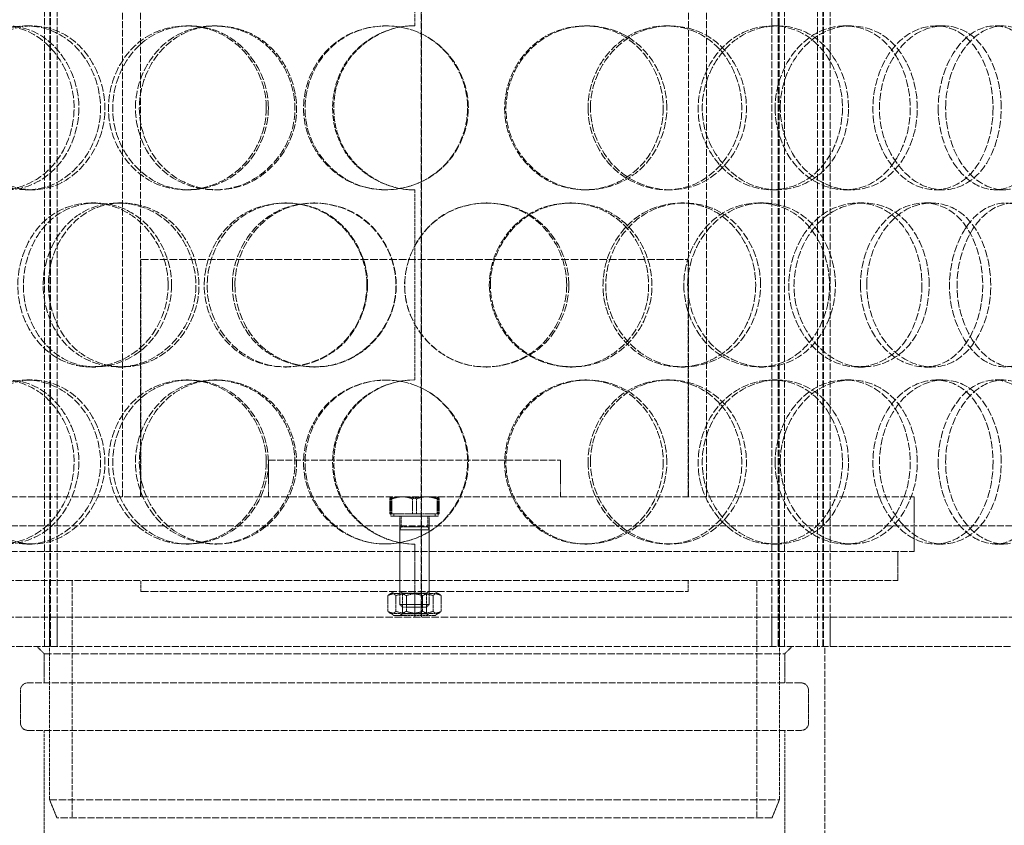
# Model space of a CAD drawing. Units: millimetres. Extents: x 236913 to 259213, y 160908 to 174542.
# Drawn here: x 239622 to 239892, y 171176 to 171396 of the extents above; entities that cross this region are included whole.
import ezdxf

# ---------------------------------------------------------------- set-up
doc = ezdxf.new("R2010")
doc.units = ezdxf.units.MM
doc.linetypes.add('DASHED_SPACE', pattern=[0.2067, 0.1654, -0.0413])
doc.layers.add('Hidden (ISO)', color=7, linetype='DASHED_SPACE', lineweight=9, true_color=0x0080c0)

msp = doc.modelspace()

# ---------------------------------------------------------------- linework, layer by layer
at = {"layer": 'Hidden (ISO)', "color": 1, "ltscale": 11.431848}
for p, q in [((239628.54, 171224.64), (239628.54, 171862.64)), ((239630.04, 171224.64), (239630.04, 171862.64)), ((239630.24, 171224.64), (239630.24, 171862.64)), ((239632.04, 171224.64), (239632.04, 171862.64)), ((239827.89, 171224.64), (239827.89, 171862.64)), ((239829.69, 171224.64), (239829.69, 171862.64)), ((239829.89, 171224.64), (239829.89, 171862.64)), ((239831.39, 171224.64), (239831.39, 171862.64)), ((239840.39, 171224.64), (239840.39, 171862.64)), ((239841.89, 171224.64), (239841.89, 171862.64)), ((239842.09, 171224.64), (239842.09, 171862.64)), ((239843.89, 171224.64), (239843.89, 171862.64))]:
    msp.add_line(p, q, dxfattribs=at)
at = {"layer": 'Hidden (ISO)', "color": 1, "ltscale": 11.784699}
for p, q in [((239731.82, 171802.64), (239731.82, 171232.64)), ((239731.85, 171232.64), (239731.85, 171802.64))]:
    msp.add_line(p, q, dxfattribs=at)
at = {"layer": 'Hidden (ISO)', "color": 1, "ltscale": 11.288502}
for p, q in [((239649.97, 171265.64), (239649.97, 171517.64)), ((239654.87, 171265.64), (239654.87, 171517.64)), ((239805.07, 171265.64), (239805.07, 171517.64)), ((239809.97, 171265.64), (239809.97, 171517.64))]:
    msp.add_line(p, q, dxfattribs=at)
at = {"layer": 'Hidden (ISO)', "color": 1, "ltscale": 5.502357}
for p, q in [((239730.07, 171394.64), (239730.07, 171446.64)), ((239730.07, 171297.64), (239730.07, 171349.64))]:
    msp.add_line(p, q, dxfattribs=at)
at = {"layer": 'Hidden (ISO)', "color": 1, "ltscale": 0.317349}
for p, q in [((239623.68, 171394.64), (239625.17, 171394.64)), ((239667.37, 171394.64), (239668.24, 171394.64)), ((239675.05, 171394.64), (239675.81, 171394.64)), ((239776.67, 171394.64), (239777.33, 171394.64)), ((239799, 171394.64), (239799.98, 171394.64)), ((239828.03, 171394.64), (239829.42, 171394.64)), ((239848, 171394.64), (239849.67, 171394.64)), ((239872.87, 171394.64), (239874.89, 171394.64)), ((239889.13, 171394.64), (239891.39, 171394.64)), ((239625.17, 171349.64), (239623.68, 171349.64)), ((239668.24, 171349.64), (239667.37, 171349.64)), ((239675.81, 171349.64), (239675.05, 171349.64)), ((239777.33, 171349.64), (239776.67, 171349.64)), ((239799.98, 171349.64), (239799, 171349.64)), ((239829.42, 171349.64), (239828.03, 171349.64)), ((239849.67, 171349.64), (239848, 171349.64)), ((239874.89, 171349.64), (239872.87, 171349.64)), ((239891.39, 171349.64), (239889.13, 171349.64)), ((239641.35, 171346.14), (239642.59, 171346.14)), ((239648.69, 171346.14), (239649.82, 171346.14)), ((239694.43, 171346.14), (239694.93, 171346.14)), ((239702.33, 171346.14), (239702.71, 171346.14)), ((239749.6, 171346.14), (239749.87, 171346.14)), ((239772.56, 171346.14), (239773.16, 171346.14)), ((239802.96, 171346.14), (239804, 171346.14)), ((239824.29, 171346.14), (239825.62, 171346.14)), ((239851.47, 171346.14), (239853.19, 171346.14)), ((239869.73, 171346.14), (239871.71, 171346.14)), ((239642.59, 171301.14), (239641.35, 171301.14)), ((239649.82, 171301.14), (239648.69, 171301.14)), ((239694.93, 171301.14), (239694.43, 171301.14)), ((239702.71, 171301.14), (239702.33, 171301.14)), ((239749.87, 171301.14), (239749.6, 171301.14)), ((239773.16, 171301.14), (239772.56, 171301.14)), ((239804, 171301.14), (239802.96, 171301.14)), ((239825.62, 171301.14), (239824.29, 171301.14)), ((239853.19, 171301.14), (239851.47, 171301.14)), ((239871.71, 171301.14), (239869.73, 171301.14)), ((239623.68, 171297.64), (239625.17, 171297.64)), ((239667.37, 171297.64), (239668.24, 171297.64)), ((239675.05, 171297.64), (239675.81, 171297.64)), ((239776.67, 171297.64), (239777.33, 171297.64)), ((239799, 171297.64), (239799.98, 171297.64)), ((239828.03, 171297.64), (239829.42, 171297.64)), ((239848, 171297.64), (239849.67, 171297.64)), ((239872.87, 171297.64), (239874.89, 171297.64)), ((239889.13, 171297.64), (239891.39, 171297.64)), ((239625.17, 171252.64), (239623.68, 171252.64)), ((239668.24, 171252.64), (239667.37, 171252.64)), ((239675.81, 171252.64), (239675.05, 171252.64)), ((239777.33, 171252.64), (239776.67, 171252.64)), ((239799.98, 171252.64), (239799, 171252.64)), ((239829.42, 171252.64), (239828.03, 171252.64)), ((239849.67, 171252.64), (239848, 171252.64)), ((239874.89, 171252.64), (239872.87, 171252.64)), ((239891.39, 171252.64), (239889.13, 171252.64)), ((239654.97, 171239.64), (239654.97, 171242.64)), ((239725.97, 171239.64), (239725.97, 171242.64)), ((239733.97, 171239.64), (239733.97, 171242.64)), ((239804.97, 171239.64), (239804.97, 171242.64))]:
    msp.add_line(p, q, dxfattribs=at)
at = {"layer": 'Hidden (ISO)', "color": 1, "ltscale": 12.665669}
for p, q in [((239654.97, 171330.64), (239804.97, 171330.64)), ((239654.97, 171239.64), (239804.97, 171239.64))]:
    msp.add_line(p, q, dxfattribs=at)
at = {"layer": 'Hidden (ISO)', "color": 1, "ltscale": 8.73515}
for p, q in [((239654.97, 171265.64), (239654.97, 171330.64)), ((239804.97, 171265.64), (239804.97, 171330.64)), ((239636.17, 171242.64), (239636.17, 171177.64)), ((239823.77, 171242.64), (239823.77, 171177.64))]:
    msp.add_line(p, q, dxfattribs=at)
at = {"layer": 'Hidden (ISO)', "color": 1, "ltscale": 11.258373}
msp.add_line((239689.97, 171275.64), (239769.97, 171275.64), dxfattribs=at)
at = {"layer": 'Hidden (ISO)', "color": 1, "ltscale": 1.058065}
for p, q in [((239689.97, 171265.64), (239689.97, 171275.64)), ((239769.97, 171265.64), (239769.97, 171275.64))]:
    msp.add_line(p, q, dxfattribs=at)
at = {"layer": 'Hidden (ISO)', "color": 1, "ltscale": 11.567978}
for p, q in [((239592.97, 171265.64), (239866.97, 171265.64)), ((239592.97, 171250.64), (239866.97, 171250.64))]:
    msp.add_line(p, q, dxfattribs=at)
at = {"layer": 'Hidden (ISO)', "color": 1, "ltscale": 0.435805}
for p, q in [((239723.19, 171260.94), (239723.19, 171265.06)), ((239723.78, 171260.94), (239723.78, 171265.06)), ((239729.38, 171260.94), (239729.38, 171265.06)), ((239730.56, 171260.94), (239730.56, 171265.06)), ((239736.15, 171260.94), (239736.15, 171265.06)), ((239736.74, 171260.94), (239736.74, 171265.06))]:
    msp.add_line(p, q, dxfattribs=at)
at = {"layer": 'Hidden (ISO)', "color": 1, "ltscale": 0.00237}
for p, q in [((239723.47, 171265.64), (239723.45, 171265.63)), ((239736.47, 171265.64), (239736.49, 171265.63))]:
    msp.add_line(p, q, dxfattribs=at)
at = {"layer": 'Hidden (ISO)', "color": 1, "ltscale": 0.560727}
for p, q in [((239723.47, 171260.34), (239723.47, 171265.64)), ((239736.47, 171260.34), (239736.47, 171265.64))]:
    msp.add_line(p, q, dxfattribs=at)
at = {"layer": 'Hidden (ISO)', "color": 1, "ltscale": 1.587147}
msp.add_line((239866.97, 171250.64), (239866.97, 171265.64), dxfattribs=at)
at = {"layer": 'Hidden (ISO)', "color": 1, "ltscale": 0.794111}
for p, q in [((239723.78, 171260.94), (239723.19, 171260.94)), ((239730.56, 171260.94), (239723.78, 171260.94)), ((239736.74, 171260.94), (239730.56, 171260.94))]:
    msp.add_line(p, q, dxfattribs=at)
at = {"layer": 'Hidden (ISO)', "color": 1, "ltscale": 2.16071}
msp.add_line((239736.47, 171260.34), (239723.47, 171260.34), dxfattribs=at)
at = {"layer": 'Hidden (ISO)', "color": 1, "ltscale": 0.0634}
for p, q in [((239724.27, 171260.94), (239724.27, 171260.34)), ((239735.67, 171260.94), (239735.67, 171260.34))]:
    msp.add_line(p, q, dxfattribs=at)
at = {"layer": 'Hidden (ISO)', "color": 1, "ltscale": 1.894764}
msp.add_line((239724.27, 171260.34), (239735.67, 171260.34), dxfattribs=at)
at = {"layer": 'Hidden (ISO)', "color": 1, "ltscale": 1.02632}
for p, q in [((239725.97, 171250.64), (239725.97, 171260.34)), ((239733.97, 171250.64), (239733.97, 171260.34))]:
    msp.add_line(p, q, dxfattribs=at)
at = {"layer": 'Hidden (ISO)', "color": 1, "ltscale": 0.31556}
for p, q in [((239726.31, 171260.34), (239726.31, 171257.36)), ((239733.63, 171260.34), (239733.63, 171257.36))]:
    msp.add_line(p, q, dxfattribs=at)
at = {"layer": 'Hidden (ISO)', "color": 1, "ltscale": 11.469467}
msp.add_line((239974.47, 171257.64), (239485.47, 171257.64), dxfattribs=at)
at = {"layer": 'Hidden (ISO)', "color": 1, "ltscale": 0.088596}
for p, q in [((239726.31, 171257.36), (239725.97, 171256.59)), ((239733.63, 171257.36), (239733.97, 171256.59))]:
    msp.add_line(p, q, dxfattribs=at)
at = {"layer": 'Hidden (ISO)', "color": 1, "ltscale": 1.329629}
for p, q in [((239725.97, 171256.59), (239733.97, 171256.59)), ((239725.97, 171236.11), (239733.97, 171236.11))]:
    msp.add_line(p, q, dxfattribs=at)
at = {"layer": 'Hidden (ISO)', "color": 1, "ltscale": 2.167348}
for p, q in [((239725.97, 171256.59), (239725.97, 171236.11)), ((239733.97, 171256.59), (239733.97, 171236.11))]:
    msp.add_line(p, q, dxfattribs=at)
at = {"layer": 'Hidden (ISO)', "color": 1, "ltscale": 1.21717}
msp.add_line((239726.31, 171257.36), (239733.63, 171257.36), dxfattribs=at)
at = {"layer": 'Hidden (ISO)', "color": 1, "ltscale": 0.846432}
for p, q in [((239725.97, 171242.64), (239725.97, 171250.64)), ((239733.97, 171242.64), (239733.97, 171250.64)), ((239862.47, 171242.64), (239862.47, 171250.64)), ((239629.97, 171224.64), (239629.97, 171232.64)), ((239632.04, 171232.64), (239632.04, 171224.64)), ((239827.89, 171232.64), (239827.89, 171224.64)), ((239829.97, 171224.64), (239829.97, 171232.64)), ((239843.89, 171232.64), (239843.89, 171224.64)), ((239628.47, 171214.64), (239628.47, 171222.64)), ((239831.47, 171214.64), (239831.47, 171222.64))]:
    msp.add_line(p, q, dxfattribs=at)
at = {"layer": 'Hidden (ISO)', "color": 1, "ltscale": 2.11623}
msp.add_line((239730.07, 171232.64), (239730.07, 171252.64), dxfattribs=at)
at = {"layer": 'Hidden (ISO)', "color": 1, "ltscale": 11.188008}
for p, q in [((239597.47, 171242.64), (239862.47, 171242.64)), ((239835.97, 171214.64), (239623.97, 171214.64)), ((239623.97, 171201.64), (239835.97, 171201.64))]:
    msp.add_line(p, q, dxfattribs=at)
at = {"layer": 'Hidden (ISO)', "color": 1, "ltscale": 6.348889}
for p, q in [((239629.97, 171242.64), (239629.97, 171182.64)), ((239829.97, 171242.64), (239829.97, 171182.64))]:
    msp.add_line(p, q, dxfattribs=at)
at = {"layer": 'Hidden (ISO)', "color": 1, "ltscale": 0.14089}
for p, q in [((239724.32, 171239.64), (239723.17, 171238.98)), ((239735.62, 171239.64), (239736.77, 171238.98)), ((239724.32, 171233.14), (239723.17, 171233.81)), ((239735.62, 171233.14), (239736.77, 171233.81))]:
    msp.add_line(p, q, dxfattribs=at)
at = {"layer": 'Hidden (ISO)', "color": 1, "ltscale": 0.082569}
for p, q in [((239726.65, 171239.25), (239725.97, 171239.64)), ((239733.29, 171239.25), (239733.97, 171239.64)), ((239726.65, 171233.53), (239725.97, 171233.14)), ((239733.29, 171233.53), (239733.97, 171233.14))]:
    msp.add_line(p, q, dxfattribs=at)
at = {"layer": 'Hidden (ISO)', "color": 1, "ltscale": 0.460984}
for p, q in [((239722.65, 171238.57), (239722.65, 171234.21)), ((239724.87, 171238.57), (239724.87, 171234.21)), ((239727.75, 171238.57), (239727.75, 171234.21)), ((239732.19, 171238.57), (239732.19, 171234.21)), ((239735.07, 171238.57), (239735.07, 171234.21)), ((239737.29, 171238.57), (239737.29, 171234.21))]:
    msp.add_line(p, q, dxfattribs=at)
at = {"layer": 'Hidden (ISO)', "color": 1, "ltscale": 1.104739}
for p, q in [((239726.65, 171239.25), (239733.29, 171239.25)), ((239733.29, 171233.53), (239726.65, 171233.53))]:
    msp.add_line(p, q, dxfattribs=at)
at = {"layer": 'Hidden (ISO)', "color": 1, "ltscale": 0.605038}
for p, q in [((239726.65, 171239.25), (239726.65, 171233.53)), ((239733.29, 171239.25), (239733.29, 171233.53))]:
    msp.add_line(p, q, dxfattribs=at)
at = {"layer": 'Hidden (ISO)', "color": 1, "ltscale": 0.114659}
for p, q in [((239726.74, 171235.34), (239725.97, 171236.11)), ((239733.2, 171235.34), (239733.97, 171236.11))]:
    msp.add_line(p, q, dxfattribs=at)
at = {"layer": 'Hidden (ISO)', "color": 1, "ltscale": 1.074716}
msp.add_line((239733.2, 171235.34), (239726.74, 171235.34), dxfattribs=at)
at = {"layer": 'Hidden (ISO)', "color": 1, "ltscale": 11.255403}
for p, q in [((239494.97, 171232.64), (239662.48, 171232.64)), ((239797.46, 171232.64), (239964.97, 171232.64))]:
    msp.add_line(p, q, dxfattribs=at)
at = {"layer": 'Hidden (ISO)', "color": 1, "ltscale": 12.252602}
msp.add_line((239797.46, 171232.64), (239662.48, 171232.64), dxfattribs=at)
at = {"layer": 'Hidden (ISO)', "color": 1, "ltscale": 1.878142}
msp.add_line((239724.32, 171233.14), (239735.62, 171233.14), dxfattribs=at)
at = {"layer": 'Hidden (ISO)', "color": 1, "ltscale": 11.483974}
msp.add_line((239494.97, 171224.64), (239964.97, 171224.64), dxfattribs=at)
at = {"layer": 'Hidden (ISO)', "color": 1, "ltscale": 0.299194}
for p, q in [((239628.47, 171222.64), (239626.47, 171224.64)), ((239831.47, 171222.64), (239833.47, 171224.64))]:
    msp.add_line(p, q, dxfattribs=at)
at = {"layer": 'Hidden (ISO)', "color": 1, "ltscale": 10.07902}
msp.add_line((239842.47, 171149.64), (239842.47, 171224.64), dxfattribs=at)
at = {"layer": 'Hidden (ISO)', "color": 1, "ltscale": 12.243481}
msp.add_line((239628.47, 171222.64), (239831.47, 171222.64), dxfattribs=at)
at = {"layer": 'Hidden (ISO)', "color": 1, "ltscale": 0.952248}
for p, q in [((239621.97, 171203.64), (239621.97, 171212.64)), ((239837.97, 171203.64), (239837.97, 171212.64))]:
    msp.add_line(p, q, dxfattribs=at)
at = {"layer": 'Hidden (ISO)', "color": 1, "ltscale": 5.290724}
for p, q in [((239628.47, 171151.64), (239628.47, 171201.64)), ((239831.47, 171151.64), (239831.47, 171201.64))]:
    msp.add_line(p, q, dxfattribs=at)
at = {"layer": 'Hidden (ISO)', "color": 1, "ltscale": 12.062542}
msp.add_line((239629.97, 171182.64), (239829.97, 171182.64), dxfattribs=at)
at = {"layer": 'Hidden (ISO)', "color": 1, "ltscale": 0.569739}
for p, q in [((239631.97, 171177.64), (239629.97, 171182.64)), ((239827.97, 171177.64), (239829.97, 171182.64))]:
    msp.add_line(p, q, dxfattribs=at)
at = {"layer": 'Hidden (ISO)', "color": 1, "ltscale": 11.821292}
msp.add_line((239827.97, 171177.64), (239631.97, 171177.64), dxfattribs=at)
at = {"layer": 'Hidden (ISO)', "color": 1, "ltscale": 0.010482}
for centre, start, end in [((239730.07, 171372.14), 90, 90.2546), ((239730.07, 171372.14), 269.7454, 270), ((239730.07, 171275.14), 90, 90.2546), ((239730.07, 171275.14), 269.7454, 270)]:
    msp.add_arc(centre, 22.5, start, end, dxfattribs=at)
at = {"layer": 'Hidden (ISO)', "color": 1, "ltscale": 0.332332}
for centre, start, end in [((239623.97, 171212.64), 90, 180), ((239835.97, 171212.64), 0, 90), ((239623.97, 171203.64), 180, 270), ((239835.97, 171203.64), 270, 0)]:
    msp.add_arc(centre, 2, start, end, dxfattribs=at)
at = {"layer": 'Hidden (ISO)', "color": 1, "ltscale": 12.687437}
for points in [[(239636.67, 171372.14), (239636.67, 171366.25), (239634.46, 171360.39), (239630.73, 171356.22), (239625.48, 171350.35), (239617.37, 171348.17), (239610.77, 171350.81), (239604.22, 171353.42), (239599.4, 171360.64), (239598.41, 171368.78), (239597.42, 171377), (239600.36, 171385.79), (239605.97, 171390.56), (239611.43, 171395.22), (239619.29, 171395.88), (239625.66, 171392.2), (239632.15, 171388.47), (239636.67, 171380.4), (239636.67, 171372.14)], [(239604.61, 171372.14), (239604.61, 171366.25), (239606.59, 171360.39), (239610.07, 171356.22), (239614.99, 171350.35), (239622.97, 171348.17), (239629.99, 171350.81), (239636.95, 171353.42), (239642.56, 171360.64), (239643.7, 171368.78), (239644.85, 171377), (239641.34, 171385.79), (239635.18, 171390.56), (239629.18, 171395.22), (239621.04, 171395.88), (239614.89, 171392.2), (239608.63, 171388.47), (239604.61, 171380.4), (239604.61, 171372.14)], [(239689.35, 171372.14), (239689.35, 171366.25), (239686.94, 171360.39), (239682.84, 171356.22), (239677.07, 171350.35), (239668.03, 171348.17), (239660.52, 171350.81), (239653.08, 171353.42), (239647.45, 171360.64), (239646.31, 171368.78), (239645.16, 171377), (239648.61, 171385.79), (239655.04, 171390.56), (239661.31, 171395.22), (239670.19, 171395.88), (239677.25, 171392.2), (239684.44, 171388.47), (239689.35, 171380.4), (239689.35, 171372.14)], [(239653.49, 171372.14), (239653.49, 171366.25), (239655.76, 171360.39), (239659.73, 171356.22), (239665.33, 171350.35), (239674.29, 171348.17), (239682.03, 171350.81), (239689.69, 171353.42), (239695.74, 171360.64), (239696.97, 171368.78), (239698.2, 171377), (239694.45, 171385.79), (239687.72, 171390.56), (239681.16, 171395.22), (239672.14, 171395.88), (239665.2, 171392.2), (239658.13, 171388.47), (239653.49, 171380.4), (239653.49, 171372.14)], [(239744.73, 171372.14), (239744.73, 171366.25), (239742.29, 171360.39), (239738.09, 171356.22), (239732.18, 171350.35), (239722.82, 171348.17), (239714.91, 171350.81), (239707.06, 171353.42), (239701.01, 171360.64), (239699.78, 171368.78), (239698.54, 171377), (239702.28, 171385.79), (239709.11, 171390.56), (239715.76, 171395.22), (239725.06, 171395.88), (239732.34, 171392.2), (239739.76, 171388.47), (239744.73, 171380.4), (239744.73, 171372.14)], [(239799.13, 171372.14), (239799.13, 171366.25), (239796.82, 171360.39), (239792.8, 171356.22), (239787.14, 171350.35), (239778.09, 171348.17), (239770.29, 171350.81), (239762.57, 171353.42), (239756.49, 171360.64), (239755.26, 171368.78), (239754.02, 171377), (239757.79, 171385.79), (239764.56, 171390.56), (239771.16, 171395.22), (239780.26, 171395.88), (239787.28, 171392.2), (239794.43, 171388.47), (239799.13, 171380.4), (239799.13, 171372.14)], [(239778.2, 171372.14), (239778.2, 171366.25), (239780.6, 171360.39), (239784.66, 171356.22), (239790.38, 171350.35), (239799.32, 171348.17), (239806.73, 171350.81), (239814.08, 171353.42), (239819.62, 171360.64), (239820.74, 171368.78), (239821.88, 171377), (239818.48, 171385.79), (239812.14, 171390.56), (239805.96, 171395.22), (239797.19, 171395.88), (239790.2, 171392.2), (239783.08, 171388.47), (239778.2, 171380.4), (239778.2, 171372.14)], [(239848.92, 171372.14), (239848.92, 171366.25), (239846.9, 171360.39), (239843.33, 171356.22), (239838.3, 171350.35), (239830.15, 171348.17), (239822.99, 171350.81), (239815.9, 171353.42), (239810.21, 171360.64), (239809.06, 171368.78), (239807.89, 171377), (239811.45, 171385.79), (239817.71, 171390.56), (239823.82, 171395.22), (239832.11, 171395.88), (239838.4, 171392.2), (239844.8, 171388.47), (239848.92, 171380.4), (239848.92, 171372.14)], [(239830.22, 171372.14), (239830.22, 171366.25), (239832.39, 171360.39), (239836.05, 171356.22), (239841.19, 171350.35), (239849.13, 171348.17), (239855.57, 171350.81), (239861.95, 171353.42), (239866.64, 171360.64), (239867.59, 171368.78), (239868.56, 171377), (239865.71, 171385.79), (239860.25, 171390.56), (239854.93, 171395.22), (239847.25, 171395.88), (239841.01, 171392.2), (239834.66, 171388.47), (239830.22, 171380.4), (239830.22, 171372.14)], [(239890.79, 171372.14), (239890.79, 171366.25), (239889.19, 171360.39), (239886.3, 171356.22), (239882.24, 171350.35), (239875.53, 171348.17), (239869.5, 171350.81), (239863.52, 171353.42), (239858.58, 171360.64), (239857.58, 171368.78), (239856.58, 171377), (239859.68, 171385.79), (239865.02, 171390.56), (239870.22, 171395.22), (239877.16, 171395.88), (239882.3, 171392.2), (239887.53, 171388.47), (239890.79, 171380.4), (239890.79, 171372.14)], [(239875.55, 171372.14), (239875.55, 171366.25), (239877.37, 171360.39), (239880.37, 171356.22), (239884.6, 171350.35), (239891, 171348.17), (239896.04, 171350.81), (239901.04, 171353.42), (239904.56, 171360.64), (239905.28, 171368.78), (239906.01, 171377), (239903.89, 171385.79), (239899.68, 171390.56), (239895.57, 171395.22), (239889.49, 171395.88), (239884.43, 171392.2), (239879.27, 171388.47), (239875.55, 171380.4), (239875.55, 171372.14)], [(239662.45, 171323.64), (239662.45, 171317.75), (239660.12, 171311.89), (239656.17, 171307.72), (239650.61, 171301.85), (239641.97, 171299.67), (239634.85, 171302.31), (239627.8, 171304.92), (239622.53, 171312.14), (239621.46, 171320.28), (239620.37, 171328.5), (239623.6, 171337.29), (239629.66, 171342.06), (239635.58, 171346.72), (239644.02, 171347.38), (239650.79, 171343.7), (239657.69, 171339.97), (239662.45, 171331.9), (239662.45, 171323.64)], [(239628.2, 171323.64), (239628.2, 171317.75), (239630.34, 171311.89), (239634.1, 171307.72), (239639.4, 171301.85), (239647.94, 171299.67), (239655.39, 171302.31), (239662.76, 171304.92), (239668.64, 171312.14), (239669.83, 171320.28), (239671.03, 171328.5), (239667.37, 171337.29), (239660.87, 171342.06), (239654.54, 171346.72), (239645.89, 171347.38), (239639.29, 171343.7), (239632.56, 171339.97), (239628.2, 171331.9), (239628.2, 171323.64)], [(239716.93, 171323.64), (239716.93, 171317.75), (239714.49, 171311.89), (239710.3, 171307.72), (239704.41, 171301.85), (239695.14, 171299.67), (239687.36, 171302.31), (239679.65, 171304.92), (239673.76, 171312.14), (239672.57, 171320.28), (239671.36, 171328.5), (239674.99, 171337.29), (239681.67, 171342.06), (239688.19, 171346.72), (239697.35, 171347.38), (239704.58, 171343.7), (239711.95, 171339.97), (239716.93, 171331.9), (239716.93, 171323.64)], [(239680.05, 171323.64), (239680.05, 171317.75), (239682.43, 171311.89), (239686.54, 171307.72), (239692.34, 171301.85), (239701.57, 171299.67), (239709.47, 171302.31), (239717.3, 171304.92), (239723.42, 171312.14), (239724.65, 171320.28), (239725.91, 171328.5), (239722.12, 171337.29), (239715.27, 171342.06), (239708.6, 171346.72), (239699.36, 171347.38), (239692.19, 171343.7), (239684.89, 171339.97), (239680.05, 171331.9), (239680.05, 171323.64)], [(239772.28, 171323.64), (239772.28, 171317.75), (239769.89, 171311.89), (239765.75, 171307.72), (239759.91, 171301.85), (239750.63, 171299.67), (239742.71, 171302.31), (239734.86, 171304.92), (239728.74, 171312.14), (239727.5, 171320.28), (239726.25, 171328.5), (239730.04, 171337.29), (239736.89, 171342.06), (239743.57, 171346.72), (239752.85, 171347.38), (239760.06, 171343.7), (239767.4, 171339.97), (239772.28, 171331.9), (239772.28, 171323.64)], [(239750.77, 171323.64), (239750.77, 171317.75), (239753.21, 171311.89), (239757.37, 171307.72), (239763.24, 171301.85), (239772.47, 171299.67), (239780.18, 171302.31), (239787.83, 171304.92), (239793.65, 171312.14), (239794.83, 171320.28), (239796.03, 171328.5), (239792.44, 171337.29), (239785.82, 171342.06), (239779.36, 171346.72), (239770.26, 171347.38), (239763.07, 171343.7), (239755.74, 171339.97), (239750.77, 171331.9), (239750.77, 171323.64)], [(239824.82, 171323.64), (239824.82, 171317.75), (239822.63, 171311.89), (239818.81, 171307.72), (239813.42, 171301.85), (239804.74, 171299.67), (239797.2, 171302.31), (239789.74, 171304.92), (239783.8, 171312.14), (239782.6, 171320.28), (239781.38, 171328.5), (239785.08, 171337.29), (239791.65, 171342.06), (239798.06, 171346.72), (239806.83, 171347.38), (239813.54, 171343.7), (239820.37, 171339.97), (239824.82, 171331.9), (239824.82, 171323.64)], [(239804.84, 171323.64), (239804.84, 171317.75), (239807.14, 171311.89), (239811.03, 171307.72), (239816.51, 171301.85), (239825.02, 171299.67), (239832.01, 171302.31), (239838.93, 171304.92), (239844.08, 171312.14), (239845.13, 171320.28), (239846.19, 171328.5), (239843.04, 171337.29), (239837.09, 171342.06), (239831.29, 171346.72), (239823, 171347.38), (239816.33, 171343.7), (239809.54, 171339.97), (239804.84, 171331.9), (239804.84, 171323.64)], [(239871.04, 171323.64), (239871.04, 171317.75), (239869.21, 171311.89), (239865.95, 171307.72), (239861.37, 171301.85), (239853.88, 171299.67), (239847.23, 171302.31), (239840.64, 171304.92), (239835.28, 171312.14), (239834.19, 171320.28), (239833.1, 171328.5), (239836.46, 171337.29), (239842.3, 171342.06), (239848.01, 171346.72), (239855.69, 171347.38), (239861.45, 171343.7), (239867.31, 171339.97), (239871.04, 171331.9), (239871.04, 171323.64)], [(239853.92, 171323.64), (239853.92, 171317.75), (239855.93, 171311.89), (239859.29, 171307.72), (239864.02, 171301.85), (239871.25, 171299.67), (239877.04, 171302.31), (239882.77, 171304.92), (239886.91, 171312.14), (239887.76, 171320.28), (239888.61, 171328.5), (239886.1, 171337.29), (239881.23, 171342.06), (239876.48, 171346.72), (239869.54, 171347.38), (239863.84, 171343.7), (239858.04, 171339.97), (239853.92, 171331.9), (239853.92, 171323.64)], [(239907.86, 171323.64), (239907.86, 171317.75), (239906.51, 171311.89), (239904.04, 171307.72), (239900.57, 171301.85), (239894.76, 171299.67), (239889.44, 171302.31), (239884.16, 171304.92), (239879.74, 171312.14), (239878.84, 171320.28), (239877.94, 171328.5), (239880.74, 171337.29), (239885.48, 171342.06), (239890.09, 171346.72), (239896.17, 171347.38), (239900.6, 171343.7), (239905.11, 171339.97), (239907.86, 171331.9), (239907.86, 171323.64)], [(239636.67, 171275.14), (239636.67, 171269.25), (239634.46, 171263.39), (239630.73, 171259.22), (239625.48, 171253.35), (239617.37, 171251.17), (239610.77, 171253.81), (239604.22, 171256.42), (239599.4, 171263.64), (239598.41, 171271.78), (239597.42, 171280), (239600.36, 171288.79), (239605.97, 171293.56), (239611.43, 171298.22), (239619.29, 171298.88), (239625.66, 171295.2), (239632.15, 171291.47), (239636.67, 171283.4), (239636.67, 171275.14)], [(239604.61, 171275.14), (239604.61, 171269.25), (239606.59, 171263.39), (239610.07, 171259.22), (239614.99, 171253.35), (239622.97, 171251.17), (239629.99, 171253.81), (239636.95, 171256.42), (239642.56, 171263.64), (239643.7, 171271.78), (239644.85, 171280), (239641.34, 171288.79), (239635.18, 171293.56), (239629.18, 171298.22), (239621.04, 171298.88), (239614.89, 171295.2), (239608.63, 171291.47), (239604.61, 171283.4), (239604.61, 171275.14)], [(239689.35, 171275.14), (239689.35, 171269.25), (239686.94, 171263.39), (239682.84, 171259.22), (239677.07, 171253.35), (239668.03, 171251.17), (239660.52, 171253.81), (239653.08, 171256.42), (239647.45, 171263.64), (239646.31, 171271.78), (239645.16, 171280), (239648.61, 171288.79), (239655.04, 171293.56), (239661.31, 171298.22), (239670.19, 171298.88), (239677.25, 171295.2), (239684.44, 171291.47), (239689.35, 171283.4), (239689.35, 171275.14)], [(239653.49, 171275.14), (239653.49, 171269.25), (239655.76, 171263.39), (239659.73, 171259.22), (239665.33, 171253.35), (239674.29, 171251.17), (239682.03, 171253.81), (239689.69, 171256.42), (239695.74, 171263.64), (239696.97, 171271.78), (239698.2, 171280), (239694.45, 171288.79), (239687.72, 171293.56), (239681.16, 171298.22), (239672.14, 171298.88), (239665.2, 171295.2), (239658.13, 171291.47), (239653.49, 171283.4), (239653.49, 171275.14)], [(239744.73, 171275.14), (239744.73, 171269.25), (239742.29, 171263.39), (239738.09, 171259.22), (239732.18, 171253.35), (239722.82, 171251.17), (239714.91, 171253.81), (239707.06, 171256.42), (239701.01, 171263.64), (239699.78, 171271.78), (239698.54, 171280), (239702.28, 171288.79), (239709.11, 171293.56), (239715.76, 171298.22), (239725.06, 171298.88), (239732.34, 171295.2), (239739.76, 171291.47), (239744.73, 171283.4), (239744.73, 171275.14)], [(239799.13, 171275.14), (239799.13, 171269.25), (239796.82, 171263.39), (239792.8, 171259.22), (239787.14, 171253.35), (239778.09, 171251.17), (239770.29, 171253.81), (239762.57, 171256.42), (239756.49, 171263.64), (239755.26, 171271.78), (239754.02, 171280), (239757.79, 171288.79), (239764.56, 171293.56), (239771.16, 171298.22), (239780.26, 171298.88), (239787.28, 171295.2), (239794.43, 171291.47), (239799.13, 171283.4), (239799.13, 171275.14)], [(239778.2, 171275.14), (239778.2, 171269.25), (239780.6, 171263.39), (239784.66, 171259.22), (239790.38, 171253.35), (239799.32, 171251.17), (239806.73, 171253.81), (239814.08, 171256.42), (239819.62, 171263.64), (239820.74, 171271.78), (239821.88, 171280), (239818.48, 171288.79), (239812.14, 171293.56), (239805.96, 171298.22), (239797.19, 171298.88), (239790.2, 171295.2), (239783.08, 171291.47), (239778.2, 171283.4), (239778.2, 171275.14)], [(239848.92, 171275.14), (239848.92, 171269.25), (239846.9, 171263.39), (239843.33, 171259.22), (239838.3, 171253.35), (239830.15, 171251.17), (239822.99, 171253.81), (239815.9, 171256.42), (239810.21, 171263.64), (239809.06, 171271.78), (239807.89, 171280), (239811.45, 171288.79), (239817.71, 171293.56), (239823.82, 171298.22), (239832.11, 171298.88), (239838.4, 171295.2), (239844.8, 171291.47), (239848.92, 171283.4), (239848.92, 171275.14)], [(239830.22, 171275.14), (239830.22, 171269.25), (239832.39, 171263.39), (239836.05, 171259.22), (239841.19, 171253.35), (239849.13, 171251.17), (239855.57, 171253.81), (239861.95, 171256.42), (239866.64, 171263.64), (239867.59, 171271.78), (239868.56, 171280), (239865.71, 171288.79), (239860.25, 171293.56), (239854.93, 171298.22), (239847.25, 171298.88), (239841.01, 171295.2), (239834.66, 171291.47), (239830.22, 171283.4), (239830.22, 171275.14)], [(239890.79, 171275.14), (239890.79, 171269.25), (239889.19, 171263.39), (239886.3, 171259.22), (239882.24, 171253.35), (239875.53, 171251.17), (239869.5, 171253.81), (239863.52, 171256.42), (239858.58, 171263.64), (239857.58, 171271.78), (239856.58, 171280), (239859.68, 171288.79), (239865.02, 171293.56), (239870.22, 171298.22), (239877.16, 171298.88), (239882.3, 171295.2), (239887.53, 171291.47), (239890.79, 171283.4), (239890.79, 171275.14)], [(239875.55, 171275.14), (239875.55, 171269.25), (239877.37, 171263.39), (239880.37, 171259.22), (239884.6, 171253.35), (239891, 171251.17), (239896.04, 171253.81), (239901.04, 171256.42), (239904.56, 171263.64), (239905.28, 171271.78), (239906.01, 171280), (239903.89, 171288.79), (239899.68, 171293.56), (239895.57, 171298.22), (239889.49, 171298.88), (239884.43, 171295.2), (239879.27, 171291.47), (239875.55, 171283.4), (239875.55, 171275.14)]]:
    msp.add_open_spline(points, degree=3, knots=[-1, -1, -1, -1, -0.874901, -0.874901, -0.874901, -0.698609, -0.698609, -0.698609, -0.523889, -0.523889, -0.523889, -0.347356, -0.347356, -0.347356, -0.175226, -0.175226, -0.175226, 0, 0, 0, 0], dxfattribs=at)
at = {"layer": 'Hidden (ISO)', "color": 1, "ltscale": 12.598583}
for points in [[(239637.98, 171372.14), (239637.98, 171380.4), (239633.51, 171388.47), (239627.12, 171392.2), (239620.84, 171395.88), (239613.08, 171395.22), (239607.7, 171390.56), (239602.17, 171385.79), (239599.27, 171377), (239600.25, 171368.78), (239601.22, 171360.64), (239605.98, 171353.42), (239612.43, 171350.81), (239618.94, 171348.17), (239626.94, 171350.35), (239632.12, 171356.22), (239635.79, 171360.39), (239637.98, 171366.25), (239637.98, 171372.14)], [(239606.36, 171372.14), (239606.36, 171380.4), (239610.32, 171388.47), (239616.5, 171392.2), (239622.56, 171395.88), (239630.58, 171395.22), (239636.5, 171390.56), (239642.57, 171385.79), (239646.03, 171377), (239644.9, 171368.78), (239643.78, 171360.64), (239638.25, 171353.42), (239631.39, 171350.81), (239624.46, 171348.17), (239616.59, 171350.35), (239611.74, 171356.22), (239608.31, 171360.39), (239606.36, 171366.25), (239606.36, 171372.14)], [(239689.92, 171372.14), (239689.92, 171380.4), (239685.07, 171388.47), (239677.98, 171392.2), (239671.02, 171395.88), (239662.27, 171395.22), (239656.09, 171390.56), (239649.75, 171385.79), (239646.34, 171377), (239647.48, 171368.78), (239648.61, 171360.64), (239654.16, 171353.42), (239661.49, 171350.81), (239668.9, 171348.17), (239677.81, 171350.35), (239683.5, 171356.22), (239687.54, 171360.39), (239689.92, 171366.25), (239689.92, 171372.14)], [(239654.55, 171372.14), (239654.55, 171380.4), (239659.13, 171388.47), (239666.1, 171392.2), (239672.95, 171395.88), (239681.84, 171395.22), (239688.31, 171390.56), (239694.94, 171385.79), (239698.65, 171377), (239697.43, 171368.78), (239696.22, 171360.64), (239690.26, 171353.42), (239682.7, 171350.81), (239675.07, 171348.17), (239666.23, 171350.35), (239660.71, 171356.22), (239656.8, 171360.39), (239654.55, 171366.25), (239654.55, 171372.14)], [(239744.52, 171372.14), (239744.52, 171380.4), (239739.62, 171388.47), (239732.31, 171392.2), (239725.13, 171395.88), (239715.96, 171395.22), (239709.4, 171390.56), (239702.67, 171385.79), (239698.98, 171377), (239700.2, 171368.78), (239701.41, 171360.64), (239707.38, 171353.42), (239715.12, 171350.81), (239722.92, 171348.17), (239732.15, 171350.35), (239737.98, 171356.22), (239742.12, 171360.39), (239744.52, 171366.25), (239744.52, 171372.14)], [(239798.16, 171372.14), (239798.16, 171380.4), (239793.53, 171388.47), (239786.48, 171392.2), (239779.56, 171395.88), (239770.59, 171395.22), (239764.08, 171390.56), (239757.4, 171385.79), (239753.68, 171377), (239754.91, 171368.78), (239756.12, 171360.64), (239762.11, 171353.42), (239769.73, 171350.81), (239777.41, 171348.17), (239786.34, 171350.35), (239791.93, 171356.22), (239795.89, 171360.39), (239798.16, 171366.25), (239798.16, 171372.14)], [(239777.53, 171372.14), (239777.53, 171380.4), (239782.34, 171388.47), (239789.36, 171392.2), (239796.26, 171395.88), (239804.9, 171395.22), (239811, 171390.56), (239817.25, 171385.79), (239820.59, 171377), (239819.47, 171368.78), (239818.37, 171360.64), (239812.91, 171353.42), (239805.66, 171350.81), (239798.36, 171348.17), (239789.54, 171350.35), (239783.89, 171356.22), (239779.89, 171360.39), (239777.53, 171366.25), (239777.53, 171372.14)], [(239847.26, 171372.14), (239847.26, 171380.4), (239843.2, 171388.47), (239836.89, 171392.2), (239830.68, 171395.88), (239822.51, 171395.22), (239816.49, 171390.56), (239810.31, 171385.79), (239806.8, 171377), (239807.95, 171368.78), (239809.09, 171360.64), (239814.7, 171353.42), (239821.69, 171350.81), (239828.75, 171348.17), (239836.79, 171350.35), (239841.75, 171356.22), (239845.27, 171360.39), (239847.26, 171366.25), (239847.26, 171372.14)], [(239828.82, 171372.14), (239828.82, 171380.4), (239833.2, 171388.47), (239839.46, 171392.2), (239845.61, 171395.88), (239853.19, 171395.22), (239858.43, 171390.56), (239863.81, 171385.79), (239866.62, 171377), (239865.67, 171368.78), (239864.73, 171360.64), (239860.11, 171353.42), (239853.82, 171350.81), (239847.47, 171348.17), (239839.64, 171350.35), (239834.57, 171356.22), (239830.96, 171360.39), (239828.82, 171366.25), (239828.82, 171372.14)], [(239888.55, 171372.14), (239888.55, 171380.4), (239885.33, 171388.47), (239880.17, 171392.2), (239875.11, 171395.88), (239868.26, 171395.22), (239863.13, 171390.56), (239857.87, 171385.79), (239854.81, 171377), (239855.8, 171368.78), (239856.79, 171360.64), (239861.65, 171353.42), (239867.55, 171350.81), (239873.5, 171348.17), (239880.12, 171350.35), (239884.12, 171356.22), (239886.97, 171360.39), (239888.55, 171366.25), (239888.55, 171372.14)], [(239873.52, 171372.14), (239873.52, 171380.4), (239877.19, 171388.47), (239882.27, 171392.2), (239887.27, 171395.88), (239893.26, 171395.22), (239897.31, 171390.56), (239901.46, 171385.79), (239903.55, 171377), (239902.84, 171368.78), (239902.13, 171360.64), (239898.65, 171353.42), (239893.73, 171350.81), (239888.76, 171348.17), (239882.44, 171350.35), (239878.27, 171356.22), (239875.31, 171360.39), (239873.52, 171366.25), (239873.52, 171372.14)], [(239663.39, 171323.64), (239663.39, 171331.9), (239658.7, 171339.97), (239651.9, 171343.7), (239645.22, 171347.38), (239636.9, 171346.72), (239631.06, 171342.06), (239625.08, 171337.29), (239621.9, 171328.5), (239622.97, 171320.28), (239624.03, 171312.14), (239629.22, 171304.92), (239636.18, 171302.31), (239643.19, 171299.67), (239651.72, 171301.85), (239657.2, 171307.72), (239661.09, 171311.89), (239663.39, 171317.75), (239663.39, 171323.64)], [(239629.62, 171323.64), (239629.62, 171331.9), (239633.92, 171339.97), (239640.55, 171343.7), (239647.06, 171347.38), (239655.59, 171346.72), (239661.84, 171342.06), (239668.24, 171337.29), (239671.85, 171328.5), (239670.67, 171320.28), (239669.49, 171312.14), (239663.7, 171304.92), (239656.43, 171302.31), (239649.09, 171299.67), (239640.66, 171301.85), (239635.44, 171307.72), (239631.73, 171311.89), (239629.62, 171317.75), (239629.62, 171323.64)], [(239717.11, 171323.64), (239717.11, 171331.9), (239712.2, 171339.97), (239704.94, 171343.7), (239697.81, 171347.38), (239688.77, 171346.72), (239682.34, 171342.06), (239675.75, 171337.29), (239672.18, 171328.5), (239673.37, 171320.28), (239674.55, 171312.14), (239680.35, 171304.92), (239687.95, 171302.31), (239695.62, 171299.67), (239704.77, 171301.85), (239710.58, 171307.72), (239714.7, 171311.89), (239717.11, 171317.75), (239717.11, 171323.64)], [(239680.75, 171323.64), (239680.75, 171331.9), (239685.52, 171339.97), (239692.72, 171343.7), (239699.79, 171347.38), (239708.9, 171346.72), (239715.48, 171342.06), (239722.23, 171337.29), (239725.96, 171328.5), (239724.73, 171320.28), (239723.51, 171312.14), (239717.48, 171304.92), (239709.76, 171302.31), (239701.97, 171299.67), (239692.86, 171301.85), (239687.15, 171307.72), (239683.09, 171311.89), (239680.75, 171317.75), (239680.75, 171323.64)], [(239771.69, 171323.64), (239771.69, 171331.9), (239766.88, 171339.97), (239759.64, 171343.7), (239752.53, 171347.38), (239743.38, 171346.72), (239736.79, 171342.06), (239730.03, 171337.29), (239726.3, 171328.5), (239727.53, 171320.28), (239728.76, 171312.14), (239734.79, 171304.92), (239742.53, 171302.31), (239750.34, 171299.67), (239759.49, 171301.85), (239765.25, 171307.72), (239769.33, 171311.89), (239771.69, 171317.75), (239771.69, 171323.64)], [(239750.48, 171323.64), (239750.48, 171331.9), (239755.38, 171339.97), (239762.61, 171343.7), (239769.7, 171347.38), (239778.67, 171346.72), (239785.04, 171342.06), (239791.57, 171337.29), (239795.11, 171328.5), (239793.93, 171320.28), (239792.76, 171312.14), (239787.02, 171304.92), (239779.48, 171302.31), (239771.87, 171299.67), (239762.78, 171301.85), (239756.99, 171307.72), (239752.88, 171311.89), (239750.48, 171317.75), (239750.48, 171323.64)], [(239823.49, 171323.64), (239823.49, 171331.9), (239819.11, 171339.97), (239812.37, 171343.7), (239805.75, 171347.38), (239797.11, 171346.72), (239790.79, 171342.06), (239784.31, 171337.29), (239780.67, 171328.5), (239781.86, 171320.28), (239783.05, 171312.14), (239788.9, 171304.92), (239796.27, 171302.31), (239803.7, 171299.67), (239812.25, 171301.85), (239817.57, 171307.72), (239821.34, 171311.89), (239823.49, 171317.75), (239823.49, 171323.64)], [(239803.79, 171323.64), (239803.79, 171331.9), (239808.43, 171339.97), (239815.12, 171343.7), (239821.7, 171347.38), (239829.88, 171346.72), (239835.6, 171342.06), (239841.46, 171337.29), (239844.57, 171328.5), (239843.52, 171320.28), (239842.49, 171312.14), (239837.41, 171304.92), (239830.58, 171302.31), (239823.7, 171299.67), (239815.3, 171301.85), (239809.9, 171307.72), (239806.06, 171311.89), (239803.79, 171317.75), (239803.79, 171323.64)], [(239869.07, 171323.64), (239869.07, 171331.9), (239865.4, 171339.97), (239859.61, 171343.7), (239853.93, 171347.38), (239846.36, 171346.72), (239840.74, 171342.06), (239834.97, 171337.29), (239831.66, 171328.5), (239832.74, 171320.28), (239833.81, 171312.14), (239839.09, 171304.92), (239845.59, 171302.31), (239852.15, 171299.67), (239859.53, 171301.85), (239864.06, 171307.72), (239867.26, 171311.89), (239869.07, 171317.75), (239869.07, 171323.64)], [(239852.19, 171323.64), (239852.19, 171331.9), (239856.25, 171339.97), (239861.97, 171343.7), (239867.59, 171347.38), (239874.43, 171346.72), (239879.12, 171342.06), (239883.92, 171337.29), (239886.39, 171328.5), (239885.56, 171320.28), (239884.72, 171312.14), (239880.64, 171304.92), (239874.98, 171302.31), (239869.28, 171299.67), (239862.15, 171301.85), (239857.49, 171307.72), (239854.18, 171311.89), (239852.19, 171317.75), (239852.19, 171323.64)], [(239905.38, 171323.64), (239905.38, 171331.9), (239902.67, 171339.97), (239898.22, 171343.7), (239893.85, 171347.38), (239887.86, 171346.72), (239883.31, 171342.06), (239878.64, 171337.29), (239875.87, 171328.5), (239876.77, 171320.28), (239877.65, 171312.14), (239882.01, 171304.92), (239887.21, 171302.31), (239892.46, 171299.67), (239898.19, 171301.85), (239901.61, 171307.72), (239904.04, 171311.89), (239905.38, 171317.75), (239905.38, 171323.64)], [(239637.98, 171275.14), (239637.98, 171283.4), (239633.51, 171291.47), (239627.12, 171295.2), (239620.84, 171298.88), (239613.08, 171298.22), (239607.7, 171293.56), (239602.17, 171288.79), (239599.27, 171280), (239600.25, 171271.78), (239601.22, 171263.64), (239605.98, 171256.42), (239612.43, 171253.81), (239618.94, 171251.17), (239626.94, 171253.35), (239632.12, 171259.22), (239635.79, 171263.39), (239637.98, 171269.25), (239637.98, 171275.14)], [(239606.36, 171275.14), (239606.36, 171283.4), (239610.32, 171291.47), (239616.5, 171295.2), (239622.56, 171298.88), (239630.58, 171298.22), (239636.5, 171293.56), (239642.57, 171288.79), (239646.03, 171280), (239644.9, 171271.78), (239643.78, 171263.64), (239638.25, 171256.42), (239631.39, 171253.81), (239624.46, 171251.17), (239616.59, 171253.35), (239611.74, 171259.22), (239608.31, 171263.39), (239606.36, 171269.25), (239606.36, 171275.14)], [(239689.92, 171275.14), (239689.92, 171283.4), (239685.07, 171291.47), (239677.98, 171295.2), (239671.02, 171298.88), (239662.27, 171298.22), (239656.09, 171293.56), (239649.75, 171288.79), (239646.34, 171280), (239647.48, 171271.78), (239648.61, 171263.64), (239654.16, 171256.42), (239661.49, 171253.81), (239668.9, 171251.17), (239677.81, 171253.35), (239683.5, 171259.22), (239687.54, 171263.39), (239689.92, 171269.25), (239689.92, 171275.14)], [(239654.55, 171275.14), (239654.55, 171283.4), (239659.13, 171291.47), (239666.1, 171295.2), (239672.95, 171298.88), (239681.84, 171298.22), (239688.31, 171293.56), (239694.94, 171288.79), (239698.65, 171280), (239697.43, 171271.78), (239696.22, 171263.64), (239690.26, 171256.42), (239682.7, 171253.81), (239675.07, 171251.17), (239666.23, 171253.35), (239660.71, 171259.22), (239656.8, 171263.39), (239654.55, 171269.25), (239654.55, 171275.14)], [(239744.52, 171275.14), (239744.52, 171283.4), (239739.62, 171291.47), (239732.31, 171295.2), (239725.13, 171298.88), (239715.96, 171298.22), (239709.4, 171293.56), (239702.67, 171288.79), (239698.98, 171280), (239700.2, 171271.78), (239701.41, 171263.64), (239707.38, 171256.42), (239715.12, 171253.81), (239722.92, 171251.17), (239732.15, 171253.35), (239737.98, 171259.22), (239742.12, 171263.39), (239744.52, 171269.25), (239744.52, 171275.14)], [(239798.16, 171275.14), (239798.16, 171283.4), (239793.53, 171291.47), (239786.48, 171295.2), (239779.56, 171298.88), (239770.59, 171298.22), (239764.08, 171293.56), (239757.4, 171288.79), (239753.68, 171280), (239754.91, 171271.78), (239756.12, 171263.64), (239762.11, 171256.42), (239769.73, 171253.81), (239777.41, 171251.17), (239786.34, 171253.35), (239791.93, 171259.22), (239795.89, 171263.39), (239798.16, 171269.25), (239798.16, 171275.14)], [(239777.53, 171275.14), (239777.53, 171283.4), (239782.34, 171291.47), (239789.36, 171295.2), (239796.26, 171298.88), (239804.9, 171298.22), (239811, 171293.56), (239817.25, 171288.79), (239820.59, 171280), (239819.47, 171271.78), (239818.37, 171263.64), (239812.91, 171256.42), (239805.66, 171253.81), (239798.36, 171251.17), (239789.54, 171253.35), (239783.89, 171259.22), (239779.89, 171263.39), (239777.53, 171269.25), (239777.53, 171275.14)], [(239847.26, 171275.14), (239847.26, 171283.4), (239843.2, 171291.47), (239836.89, 171295.2), (239830.68, 171298.88), (239822.51, 171298.22), (239816.49, 171293.56), (239810.31, 171288.79), (239806.8, 171280), (239807.95, 171271.78), (239809.09, 171263.64), (239814.7, 171256.42), (239821.69, 171253.81), (239828.75, 171251.17), (239836.79, 171253.35), (239841.75, 171259.22), (239845.27, 171263.39), (239847.26, 171269.25), (239847.26, 171275.14)], [(239828.82, 171275.14), (239828.82, 171283.4), (239833.2, 171291.47), (239839.46, 171295.2), (239845.61, 171298.88), (239853.19, 171298.22), (239858.43, 171293.56), (239863.81, 171288.79), (239866.62, 171280), (239865.67, 171271.78), (239864.73, 171263.64), (239860.11, 171256.42), (239853.82, 171253.81), (239847.47, 171251.17), (239839.64, 171253.35), (239834.57, 171259.22), (239830.96, 171263.39), (239828.82, 171269.25), (239828.82, 171275.14)], [(239888.55, 171275.14), (239888.55, 171283.4), (239885.33, 171291.47), (239880.17, 171295.2), (239875.11, 171298.88), (239868.26, 171298.22), (239863.13, 171293.56), (239857.87, 171288.79), (239854.81, 171280), (239855.8, 171271.78), (239856.79, 171263.64), (239861.65, 171256.42), (239867.55, 171253.81), (239873.5, 171251.17), (239880.12, 171253.35), (239884.12, 171259.22), (239886.97, 171263.39), (239888.55, 171269.25), (239888.55, 171275.14)], [(239873.52, 171275.14), (239873.52, 171283.4), (239877.19, 171291.47), (239882.27, 171295.2), (239887.27, 171298.88), (239893.26, 171298.22), (239897.31, 171293.56), (239901.46, 171288.79), (239903.55, 171280), (239902.84, 171271.78), (239902.13, 171263.64), (239898.65, 171256.42), (239893.73, 171253.81), (239888.76, 171251.17), (239882.44, 171253.35), (239878.27, 171259.22), (239875.31, 171263.39), (239873.52, 171269.25), (239873.52, 171275.14)]]:
    msp.add_open_spline(points, degree=3, knots=[0, 0, 0, 0, 0.175226, 0.175226, 0.175226, 0.347356, 0.347356, 0.347356, 0.523889, 0.523889, 0.523889, 0.698609, 0.698609, 0.698609, 0.874901, 0.874901, 0.874901, 1, 1, 1, 1], dxfattribs=at)
at = {"layer": 'Hidden (ISO)', "color": 1, "ltscale": 9.489288}
for points in [[(239729.97, 171394.64), (239723.03, 171394.61), (239716.2, 171391.22), (239712.03, 171385.73), (239706.97, 171379.07), (239706.09, 171369.51), (239709.85, 171362.04), (239713.57, 171354.67), (239721.65, 171349.68), (239729.97, 171349.64)], [(239729.97, 171297.64), (239723.03, 171297.61), (239716.2, 171294.22), (239712.03, 171288.73), (239706.97, 171282.07), (239706.09, 171272.51), (239709.85, 171265.04), (239713.57, 171257.67), (239721.65, 171252.68), (239729.97, 171252.64)]]:
    msp.add_open_spline(points, degree=3, knots=[-1, -1, -1, -1, -0.706887, -0.706887, -0.706887, -0.351437, -0.351437, -0.351437, 0, 0, 0, 0], dxfattribs=at)
at = {"layer": 'Hidden (ISO)', "color": 1, "ltscale": 9.423084}
for points in [[(239729.97, 171349.64), (239721.77, 171349.68), (239713.8, 171354.67), (239710.13, 171362.04), (239706.43, 171369.51), (239707.29, 171379.07), (239712.28, 171385.73), (239716.39, 171391.22), (239723.13, 171394.61), (239729.97, 171394.64)], [(239729.97, 171252.64), (239721.77, 171252.68), (239713.8, 171257.67), (239710.13, 171265.04), (239706.43, 171272.51), (239707.29, 171282.07), (239712.28, 171288.73), (239716.39, 171294.22), (239723.13, 171297.61), (239729.97, 171297.64)]]:
    msp.add_open_spline(points, degree=3, knots=[0, 0, 0, 0, 0.351437, 0.351437, 0.351437, 0.706887, 0.706887, 0.706887, 1, 1, 1, 1], dxfattribs=at)
at = {"layer": 'Hidden (ISO)', "color": 1, "ltscale": 0.403089}
for points in [[(239723.19, 171265.06), (239724.85, 171265.64), (239726.29, 171265.64)], [(239723.49, 171265.64), (239723.35, 171265.64), (239723.19, 171265.06)], [(239723.78, 171265.06), (239723.63, 171265.64), (239723.49, 171265.64)], [(239727.17, 171265.64), (239725.6, 171265.64), (239723.78, 171265.06)], [(239726.29, 171265.64), (239727.72, 171265.64), (239729.38, 171265.06)], [(239730.56, 171265.06), (239728.74, 171265.64), (239727.17, 171265.64)], [(239729.38, 171265.06), (239731.19, 171265.64), (239732.77, 171265.64)], [(239733.65, 171265.64), (239732.22, 171265.64), (239730.56, 171265.06)], [(239732.77, 171265.64), (239734.34, 171265.64), (239736.15, 171265.06)], [(239736.74, 171265.06), (239735.09, 171265.64), (239733.65, 171265.64)], [(239736.15, 171265.06), (239736.31, 171265.64), (239736.45, 171265.64)], [(239736.45, 171265.64), (239736.59, 171265.64), (239736.74, 171265.06)]]:
    msp.add_rational_spline(points, [1, 1.0379548493, 1], degree=2, dxfattribs=at)
at = {"layer": 'Hidden (ISO)', "color": 1, "ltscale": 0.806278}
for points in [[(239722.65, 171238.57), (239725.2, 171239.65), (239727.75, 171238.57)], [(239724.87, 171238.57), (239723.76, 171239.65), (239722.65, 171238.57)], [(239732.19, 171238.57), (239728.53, 171239.65), (239724.87, 171238.57)], [(239727.75, 171238.57), (239731.41, 171239.65), (239735.07, 171238.57)], [(239737.29, 171238.57), (239734.74, 171239.65), (239732.19, 171238.57)], [(239735.07, 171238.57), (239736.18, 171239.65), (239737.29, 171238.57)], [(239722.65, 171234.21), (239723.76, 171233.13), (239724.87, 171234.21)], [(239727.75, 171234.21), (239725.2, 171233.13), (239722.65, 171234.21)], [(239724.87, 171234.21), (239728.53, 171233.13), (239732.19, 171234.21)], [(239735.07, 171234.21), (239731.41, 171233.13), (239727.75, 171234.21)], [(239732.19, 171234.21), (239734.74, 171233.13), (239737.29, 171234.21)], [(239737.29, 171234.21), (239736.18, 171233.13), (239735.07, 171234.21)]]:
    msp.add_rational_spline(points, [1, 1.15470053838, 1], degree=2, dxfattribs=at)

doc.saveas('drawing.dxf')
